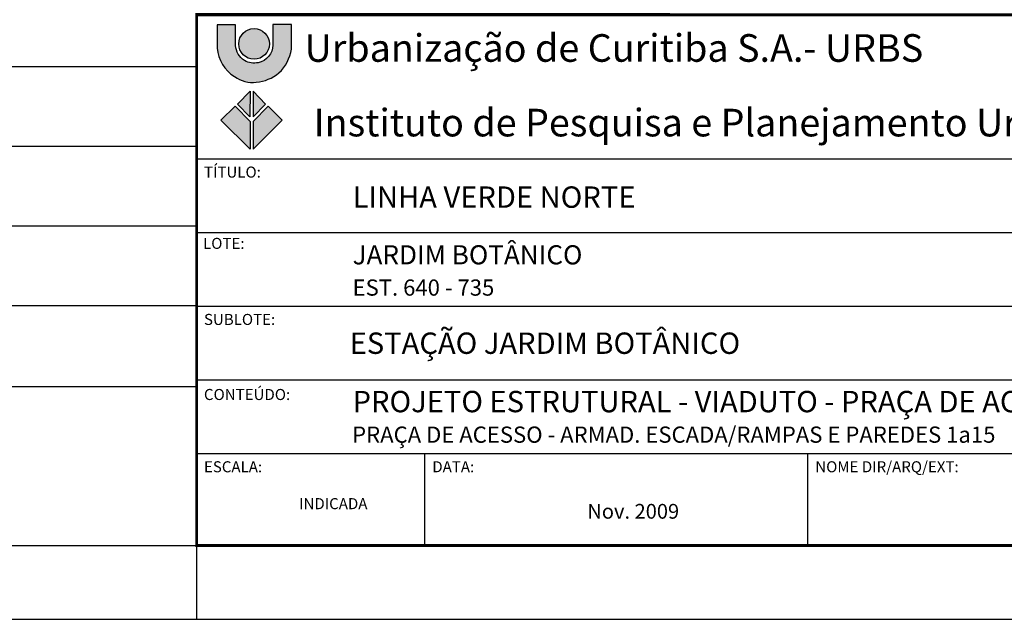
# Model space of a CAD drawing. Extents: x -3241 to 5251438, y 2149 to 1282735.
# Drawn here: x 5250393 to 5251061, y 1273988 to 1274395 of the extents above; entities that cross this region are included whole.
import ezdxf
from ezdxf.enums import TextEntityAlignment as Align

# ---------------------------------------------------------------- set-up
doc = ezdxf.new("R2010")
doc.units = 0
doc.header["$LTSCALE"] = 18
doc.header["$MEASUREMENT"] = 0
for name, color, linetype in [('01', 9, 'CONTINUOUS'), ('FORMATO', 7, 'CONTINUOUS'), ('TEXTO', 2, 'CONTINUOUS')]:
    doc.layers.add(name, color=color, linetype=linetype)
doc.styles.add('ARIAL', font='ARIAL.TTF')
doc.styles.add('REGUA80', font='ARIAL.TTF')
doc.styles.add('ROMANS', font='romans')
doc.styles.add('T15', font='romans.shx', dxfattribs={"height": 37.5})

msp = doc.modelspace()

# ---------------------------------------------------------------- hatches: boundary and pattern name
at = {"layer": '01'}
h = msp.add_hatch(color=256, dxfattribs=at)
edge = h.paths.add_edge_path()
edge.add_line((5250577.52011197, 1274391.255087974), (5250564.781542783, 1274391.255087974))
edge.add_line((5250564.781542784, 1274391.255087974), (5250564.781542784, 1274377.369662426))
edge.add_arc((5250552.539087936, 1274377.369662427), 12.24245484664061, 281.30074045277354, 359.99999999708854, ccw=False)
edge.add_arc((5250552.216189921, 1274378.985500459), 13.89023992822529, 241.2208179015782, 281.3007404559206, ccw=False)
edge.add_arc((5250553.623083451, 1274378.537315775), 14.24859991000702, 185.8687899961537, 235.3845309373388, ccw=False)
edge.add_line((5250539.449165263, 1274377.080386607), (5250539.449165263, 1274391.110447058))
edge.add_line((5250539.449165263, 1274391.110447058), (5250527.144867917, 1274391.110447058))
edge.add_line((5250527.144867916, 1274391.110447058), (5250527.144867916, 1274375.344707665))
edge.add_arc((5250551.25493085, 1274376.69290061), 24.14772782056976, 183.200547612409, 239.1444176292443)
edge.add_arc((5250551.332569461, 1274373.216349552), 21.28358482588354, 234.1587330314673, 276.2111488853844)
edge.add_arc((5250550.653426498, 1274380.926829944), 29.0227184199447, 275.8971316536109, 309.1563084729981)
edge.add_arc((5250549.416991319, 1274379.0865919), 28.45562079304648, 313.4304522801344, 350.9721861864436)
edge.add_line((5250577.52011197, 1274374.621509106), (5250577.52011197, 1274391.255087974))
h = msp.add_hatch(color=10, dxfattribs=at)
edge = h.paths.add_edge_path()
edge.add_arc((5250552.094685806, 1274378.112882448), 10.41806286685057, 0, 360)
h = msp.add_hatch(color=90, dxfattribs=at)
h.paths.add_polyline_path([(5250551.582834322, 1274328.720168917), (5250559.911205332, 1274337.25520383), (5250551.476056699, 1274346.003611899)])
h.paths.add_polyline_path([(5250571.229239116, 1274326.373037033), (5250561.619585048, 1274335.97494937), (5250551.476056699, 1274325.519532766), (5250551.476056699, 1274306.742458287)])
h.paths.add_polyline_path([(5250549.233809617, 1274328.720168917), (5250540.905438608, 1274337.25520383), (5250549.340587241, 1274346.003611899)])
h.paths.add_polyline_path([(5250529.587404823, 1274326.373037033), (5250539.197058891, 1274335.97494937), (5250549.340587241, 1274325.519532766), (5250549.340587241, 1274306.742458287)])

# ---------------------------------------------------------------- linework, layer by layer
at = {"layer": '01', "const_width": 1.999994277330718}
for points in [[(5250513.11776049, 1274037.630997191), (5251388.115256822, 1274037.630997191), (5251388.115256822, 1274397.867300171), (5250513.11776049, 1274398.067299599)], [(5250513.11776049, 1274037.630997191), (5251388.115256822, 1274037.630997191), (5251388.115256822, 1274397.867300171), (5250513.11776049, 1274397.867300171)]]:
    msp.add_lwpolyline(points, close=True, dxfattribs=at)
at = {"layer": '01'}
msp.add_lwpolyline([(5250577.52011197, 1274391.255087974), (5250564.781542784, 1274391.255087974), (5250564.781542784, 1274377.369662427, -0.35755599975188), (5250554.938104906, 1274365.36456275, -0.1766865731356591), (5250545.528938868, 1274366.810959867, -0.219478868765224), (5250539.449165263, 1274377.080386607), (5250539.449165263, 1274391.110447058), (5250527.144867916, 1274391.110447058), (5250527.144867916, 1274375.344707665, 0.2490678805697258), (5250538.870143288, 1274355.962975479, 0.1855756184958656), (5250553.635300104, 1274352.057700856, 0.1461479358769509), (5250568.979478895, 1274358.421852982, 0.165287736020508), (5250577.52011197, 1274374.621509106)], format="xyb", close=True, dxfattribs=at)
at = {"layer": '01', "color": 90}
for points in [[(5250549.233809617, 1274328.720221882), (5250540.905438608, 1274337.255256794), (5250549.340587241, 1274346.003664863)], [(5250551.582834322, 1274328.720131087), (5250559.911205332, 1274337.255166), (5250551.476056699, 1274346.003574069)], [(5250529.587413439, 1274326.373037033), (5250539.197067506, 1274335.97494937), (5250549.340595856, 1274325.519532766), (5250549.340595856, 1274306.742458287)], [(5250571.229239116, 1274326.373037033), (5250561.619585048, 1274335.97494937), (5250551.476056699, 1274325.519532766), (5250551.476056699, 1274306.742458287)]]:
    msp.add_lwpolyline(points, close=True, dxfattribs=at)
at = {"layer": '01'}
msp.add_circle((5250552.094685806, 1274378.112882448), 10.41806286685057, dxfattribs=at)
at = {"layer": 'FORMATO', "color": 2}
for p, q in [((5250513.11776049, 1274300.13024609), (5251388.115256822, 1274300.13024609)), ((5250513.11776049, 1274250.130389157), (5251388.115256822, 1274250.130389157)), ((5250513.11776049, 1274200.130532224), (5251238.115686022, 1274200.130532224)), ((5250513.11776049, 1274150.13067529), (5251238.115686022, 1274150.13067529)), ((5250513.11776049, 1274100.130818357), (5251388.115256822, 1274100.130818357)), ((5250668.117316983, 1274037.630997191), (5250668.117316983, 1274100.130818357)), ((5250928.116573036, 1274037.630997191), (5250928.116573036, 1274100.130818357))]:
    msp.add_line(p, q, dxfattribs=at)
at = {"layer": 'TEXTO'}
for p, q in [((5250084.060103944, 1274308.63022177), (5250513.11776049, 1274308.63022177)), ((5249588.120407225, 1274254.630376281), (5250513.11776049, 1274254.630376281)), ((5250084.060103944, 1274200.630530794), (5250513.11776049, 1274200.630530794)), ((5249588.120407225, 1274145.630688167), (5250513.11776049, 1274145.630688167)), ((5245618.131766723, 1274037.630997191), (5251388.115256822, 1274037.630997191)), ((5250513.11776049, 1274037.630997191), (5250513.11776049, 1273987.631140258)), ((5245493.13212439, 1273987.631140258), (5251438.115113755, 1273987.631140258))]:
    msp.add_line(p, q, dxfattribs=at)
msp.add_lwpolyline([(5250512.917761062, 1274362.630067257), (5245618.131766723, 1274362.630067257)], dxfattribs=at)
msp.add_lwpolyline([(5250513.11776049, 1274362.630067258), (5249588.120407225, 1274362.630067258), (5249588.120407225, 1274037.630997191), (5250513.11776049, 1274037.630997191)], close=True, dxfattribs=at)

# ---------------------------------------------------------------- texts
at = {"layer": '01', "style": 'ARIAL'}
for s, p in [('Urbanização de Curitiba S.A.- URBS', (5250586.385578758, 1274375.363299677)), ('Instituto de Pesquisa e Planejamento Urbano de Curitiba - IPPUC', (5250592.502848745, 1274324.722287671))]:
    msp.add_text(s, height=18.7499463499755, dxfattribs=at).set_placement(p, align=Align.MIDDLE_LEFT)
at = {"layer": 'FORMATO', "color": 2}
for s, height, style, p in [('TÍTULO:', 7.499978539989796, 'T15', (5250518.081841009, 1274287.390868524)), ('LOTE:', 7.499978539989796, 'T15', (5250517.470772797, 1274238.998733653)), ('JARDIM BOTÂNICO', 12.99996280264898, 'ARIAL', (5250618.979433094, 1274228.497683438)), ('EST. 640 - 735', 10.99996852531837, 'ROMANS', (5250618.979433094, 1274207.269417897)), ('SUBLOTE:', 7.499978539989796, 'T15', (5250518.081841009, 1274187.391154657)), ('CONTEÚDO:', 7.499978539989796, 'T15', (5250518.081841009, 1274136.448091448)), ('PRAÇA DE ACESSO - ARMAD. ESCADA/RAMPAS E PAREDES 1a15', 10.99996852531837, 'ROMANS', (5250618.671590665, 1274107.452935963)), ('ESCALA:', 7.499978539989796, 'T15', (5250518.081841009, 1274087.39144079)), ('DATA:', 7.499978539989796, 'T15', (5250673.081397502, 1274087.39144079)), ('NOME DIR/ARQ/EXT:', 7.499978539989796, 'T15', (5250933.080653555, 1274087.39144079)), ('INDICADA', 7.499978539989796, 'T15', (5250582.635362191, 1274062.367202604)), ('Nov. 2009', 9.99997138665306, 'ROMANS', (5250778.309894205, 1274055.924281356))]:
    msp.add_text(s, height=height, dxfattribs=dict(at, style=style)).set_placement(p)
at = {"layer": 'FORMATO', "color": 7, "style": 'REGUA80'}
for s, p in [('LINHA VERDE NORTE', (5250618.979433094, 1274266.911393885)), ('ESTAÇÃO JARDIM BOTÂNICO', (5250616.995293269, 1274167.759033092)), ('PROJETO ESTRUTURAL - VIADUTO - PRAÇA DE ACESSO', (5250618.979433094, 1274128.151043489))]:
    msp.add_text(s, height=14.49995851064694, dxfattribs=at).set_placement(p)

doc.saveas('drawing.dxf')
